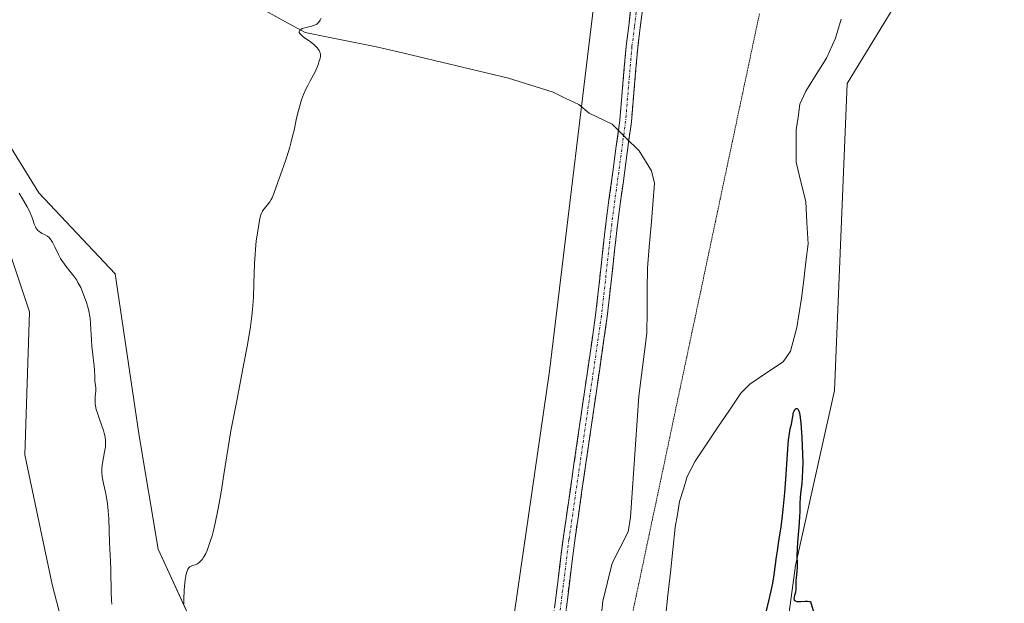
# Model space of a CAD drawing. Units: metres. Extents: x 625705 to 629192, y 4662470 to 4664845.
# Drawn here: x 626927 to 627116, y 4664207 to 4664320 of the extents above; entities that cross this region are included whole.
import ezdxf

# ---------------------------------------------------------------- set-up
doc = ezdxf.new("R2010")
doc.units = ezdxf.units.M
doc.header["$MEASUREMENT"] = 0
for name, pattern in [('TRAZO_Y_PUNTO', [1, 0.5, -0.25, 0, -0.25]), ('TRAZOS2', [0.375, 0.25, -0.125]), ('TRAZOSX2', [1.5, 1, -0.5])]:
    doc.linetypes.add(name, pattern=pattern)
for name, color, linetype, lineweight in [('Camino', 19, 'TRAZOSX2', 0), ('Camino Cxs', 19, 'Continuous', 0), ('Camino eje', 19, 'TRAZO_Y_PUNTO', 0), ('Corriente natural lineal', 142, 'Continuous', 13), ('Cultivos herbáceos CxS', 92, 'Continuous', 0), ('Curva de nivel maestra', 36, 'Continuous', 30), ('Curva de nivel normal', 36, 'Continuous', 0), ('Matorral CxS', 135, 'Continuous', 0), ('Vía pecuaria eje', 92, 'TRAZOS2', 0)]:
    doc.layers.add(name, color=color, linetype=linetype, lineweight=lineweight)

# ---------------------------------------------------------------- blocks, each defined once
blk = doc.blocks.new('*U150')
at = {"layer": 'Matorral CxS', "color": 135, "linetype": 'Continuous', "lineweight": 0}
for points in [[(626924.6793, 4664087.0067, 386.70007), (626930.1247, 4664114.2451, 386.74405), (626932.0519, 4664124.3943, 387.09659), (626949.1825, 4664156.4647, 386.35875), (626941.0153, 4664179.6171, 387.42182), (626932.8479, 4664210.9411, 387.77124), (626927.5701, 4664235.8637, 388.68131), (626928.4875, 4664263.3697, 388.06343), (626921.1529, 4664285.3743, 386.27629)], [(626913.8183, 4664312.8801, 384.94226), (626930.3215, 4664286.2913, 383.80583), (626944.9907, 4664270.7047, 382.77444), (626949.5749, 4664239.5313, 382.1303), (626953.2675, 4664217.7501, 380.93574), (626976.4071, 4664167.3609, 376.84301), (626977.7691, 4664142.8461, 376.33617), (626957.3491, 4664093.8169, 379.24317), (626955.9871, 4664043.4259, 377.98319), (626946.4579, 4664022.9971, 376.94587), (626946.4579, 4664022.9971, 376.94587), (626920.5949, 4664057.0451, 380.01465)]]:
    blk.add_polyline3d(points, dxfattribs=at)
blk = doc.blocks.new('*U200')
at = {"layer": 'Curva de nivel normal', "color": 36, "linetype": 'Continuous', "lineweight": 0}
blk.add_polyline3d([(626944.34, 4664207.15, 385), (626944.28, 4664207.91, 385), (626944.21, 4664209.42, 385), (626944.15, 4664213.68, 385), (626944.07, 4664215.46, 385), (626943.92, 4664217.76, 385), (626943.86, 4664219.04, 385), (626943.73, 4664223.59, 385), (626943.65, 4664225.1, 385), (626943.59, 4664225.8, 385), (626943.51, 4664226.46, 385), (626943.33, 4664227.66, 385), (626943.13, 4664228.7, 385), (626942.73, 4664230.4, 385), (626942.54, 4664231.33, 385), (626942.47, 4664231.76, 385), (626942.42, 4664232.38, 385), (626942.42, 4664232.99, 385), (626942.43, 4664233.31, 385), (626942.56, 4664234.31, 385), (626942.95, 4664236.46, 385), (626943.08, 4664237.42, 385), (626943.11, 4664237.91, 385), (626943.11, 4664238.43, 385), (626943.09, 4664238.71, 385), (626943.02, 4664239.28, 385), (626942.96, 4664239.58, 385), (626942.85, 4664240.06, 385), (626942.71, 4664240.57, 385), (626942.34, 4664241.66, 385), (626941.8, 4664243.16, 385), (626941.55, 4664243.89, 385), (626941.34, 4664244.59, 385), (626941.26, 4664244.92, 385), (626941.18, 4664245.38, 385), (626941.14, 4664245.67, 385), (626941.1, 4664246.21, 385), (626941.12, 4664246.92, 385), (626941.21, 4664247.73, 385), (626941.24, 4664248.08, 385), (626941.25, 4664248.33, 385), (626941.24, 4664248.8, 385), (626941.09, 4664250.13, 385), (626941.05, 4664250.89, 385), (626940.99, 4664252.2, 385), (626940.92, 4664253.03, 385), (626940.76, 4664254.53, 385), (626940.5, 4664256.81, 385), (626940.41, 4664257.95, 385), (626940.24, 4664261.15, 385), (626940.14, 4664262.2, 385), (626940.06, 4664262.73, 385), (626939.96, 4664263.26, 385), (626939.7, 4664264.33, 385), (626939.39, 4664265.38, 385), (626939.16, 4664266.05, 385), (626938.69, 4664267.27, 385), (626938.35, 4664268.05, 385), (626938.17, 4664268.41, 385), (626937.82, 4664269.06, 385), (626937.57, 4664269.47, 385), (626937, 4664270.26, 385), (626936.26, 4664271.2, 385), (626935.55, 4664272.08, 385), (626935.2, 4664272.55, 385), (626934.7, 4664273.28, 385), (626934.47, 4664273.67, 385), (626934.05, 4664274.44, 385), (626933.35, 4664275.91, 385), (626933.05, 4664276.52, 385), (626932.92, 4664276.77, 385), (626932.66, 4664277.19, 385), (626932.42, 4664277.51, 385), (626932.26, 4664277.67, 385), (626931.93, 4664277.94, 385), (626931.51, 4664278.17, 385), (626930.92, 4664278.47, 385), (626930.63, 4664278.63, 385), (626930.28, 4664278.88, 385), (626930.12, 4664279.02, 385), (626929.9, 4664279.27, 385), (626929.7, 4664279.55, 385), (626929.62, 4664279.71, 385), (626929.4, 4664280.26, 385), (626929.11, 4664281.16, 385), (626928.93, 4664281.67, 385), (626928.62, 4664282.44, 385), (626928.42, 4664282.86, 385), (626928.06, 4664283.56, 385), (626927.37, 4664284.8, 385), (626926.54, 4664286.23, 385)], dxfattribs=at)
blk = doc.blocks.new('*U201')
at = {"layer": 'Curva de nivel normal', "color": 36, "linetype": 'Continuous', "lineweight": 0}
blk.add_polyline3d([(626984.59, 4664319.87, 380), (626984.41, 4664319.52, 380), (626984.28, 4664319.32, 380), (626984.01, 4664318.99, 380), (626983.78, 4664318.79, 380), (626983.62, 4664318.68, 380), (626983.28, 4664318.5, 380), (626982.75, 4664318.32, 380), (626981.72, 4664318.1, 380), (626981.16, 4664317.95, 380), (626980.92, 4664317.86, 380), (626980.64, 4664317.71, 380), (626980.46, 4664317.54, 380), (626980.4, 4664317.44, 380), (626980.36, 4664317.28, 380), (626980.38, 4664317.14, 380), (626980.48, 4664316.92, 380), (626980.59, 4664316.77, 380), (626980.9, 4664316.47, 380), (626981.2, 4664316.24, 380), (626981.91, 4664315.76, 380), (626982.52, 4664315.32, 380), (626983.09, 4664314.85, 380), (626983.36, 4664314.6, 380), (626983.74, 4664314.21, 380), (626984.05, 4664313.84, 380), (626984.18, 4664313.67, 380), (626984.35, 4664313.35, 380), (626984.41, 4664313.19, 380), (626984.46, 4664312.88, 380), (626984.45, 4664312.66, 380), (626984.36, 4664312.13, 380), (626984.16, 4664311.46, 380), (626984.04, 4664311.08, 380), (626983.81, 4664310.48, 380), (626983.41, 4664309.56, 380), (626983.11, 4664308.95, 380), (626982.46, 4664307.79, 380), (626981.99, 4664306.94, 380), (626981.61, 4664306.19, 380), (626981.44, 4664305.8, 380), (626981.18, 4664305.18, 380), (626980.81, 4664304.16, 380), (626980.33, 4664302.57, 380), (626980.1, 4664301.69, 380), (626979.78, 4664300.32, 380), (626979.36, 4664298.34, 380), (626979.1, 4664297.18, 380), (626978.75, 4664295.83, 380), (626978.53, 4664295.06, 380), (626978.28, 4664294.23, 380), (626977.7, 4664292.45, 380), (626977.08, 4664290.61, 380), (626975.95, 4664287.43, 380), (626975.39, 4664285.94, 380), (626975.13, 4664285.32, 380), (626974.99, 4664285.02, 380), (626974.7, 4664284.55, 380), (626974.45, 4664284.23, 380), (626973.92, 4664283.61, 380), (626973.55, 4664283.16, 380), (626973.28, 4664282.75, 380), (626973.16, 4664282.5, 380), (626972.99, 4664282.02, 380), (626972.81, 4664281.35, 380), (626972.72, 4664280.92, 380), (626972.45, 4664279.44, 380), (626972.31, 4664278.54, 380), (626972.11, 4664277.03, 380), (626971.94, 4664275.36, 380), (626971.87, 4664274.48, 380), (626971.76, 4664272.65, 380), (626971.64, 4664268.89, 380), (626971.54, 4664266.16, 380), (626971.45, 4664264.62, 380), (626971.39, 4664263.84, 380), (626971.27, 4664262.63, 380), (626971, 4664260.6, 380), (626970.61, 4664258.17, 380), (626970.36, 4664256.75, 380), (626969.74, 4664253.47, 380), (626968.28, 4664245.96, 380), (626967.24, 4664240.49, 380), (626966.7, 4664237.33, 380), (626965.88, 4664232.09, 380), (626965.35, 4664228.73, 380), (626964.98, 4664226.61, 380), (626964.72, 4664225.26, 380), (626964.19, 4664222.74, 380), (626963.79, 4664221.07, 380), (626963.59, 4664220.32, 380), (626963.39, 4664219.63, 380), (626963.01, 4664218.44, 380), (626962.63, 4664217.47, 380), (626962.39, 4664216.93, 380), (626962.23, 4664216.61, 380), (626961.92, 4664216.08, 380), (626961.75, 4664215.82, 380), (626961.41, 4664215.42, 380), (626961.07, 4664215.12, 380), (626960.84, 4664214.97, 380), (626960.68, 4664214.89, 380), (626960.35, 4664214.76, 380), (626959.83, 4664214.6, 380), (626959.57, 4664214.49, 380), (626959.32, 4664214.32, 380), (626959.2, 4664214.21, 380), (626958.97, 4664213.91, 380), (626958.87, 4664213.71, 380), (626958.72, 4664213.36, 380), (626958.6, 4664212.93, 380), (626958.53, 4664212.6, 380), (626958.4, 4664211.86, 380), (626958.27, 4664210.64, 380), (626958.22, 4664209.79, 380), (626958.18, 4664208.17, 380), (626958.2, 4664207.14, 380)], dxfattribs=at)
blk = doc.blocks.new('*U217')
at = {"layer": 'Curva de nivel maestra', "color": 36, "linetype": 'Continuous', "lineweight": 30}
blk.add_polyline3d([(627069.77, 4664204.04, 375), (627070.79, 4664208.29, 375), (627071.22, 4664210.29, 375), (627071.4, 4664211.18, 375), (627071.68, 4664212.8, 375), (627071.89, 4664214.29, 375), (627072.15, 4664216.3, 375), (627072.3, 4664217.41, 375), (627072.58, 4664219.26, 375), (627073, 4664222.07, 375), (627073.21, 4664223.61, 375), (627073.51, 4664226.04, 375), (627073.64, 4664227.31, 375), (627073.76, 4664228.6, 375), (627073.95, 4664231.21, 375), (627074.25, 4664236.01, 375), (627074.38, 4664237.93, 375), (627074.46, 4664238.71, 375), (627074.62, 4664239.96, 375), (627074.79, 4664240.87, 375), (627074.99, 4664241.76, 375), (627075.07, 4664242.13, 375), (627075.2, 4664242.94, 375), (627075.31, 4664243.61, 375), (627075.37, 4664243.91, 375), (627075.5, 4664244.3, 375), (627075.65, 4664244.59, 375), (627075.74, 4664244.69, 375), (627075.89, 4664244.79, 375), (627075.99, 4664244.81, 375), (627076.12, 4664244.77, 375), (627076.27, 4664244.63, 375), (627076.34, 4664244.51, 375), (627076.44, 4664244.27, 375), (627076.54, 4664243.95, 375), (627076.7, 4664243.09, 375), (627076.82, 4664241.97, 375), (627076.9, 4664241.12, 375), (627077.02, 4664239.19, 375), (627077.14, 4664236.01, 375), (627077.17, 4664234.42, 375), (627077.16, 4664232.92, 375), (627077.1, 4664231.56, 375), (627077, 4664230.38, 375), (627076.77, 4664228.44, 375), (627076.68, 4664227.64, 375), (627076.63, 4664226.57, 375), (627076.62, 4664224.99, 375), (627076.57, 4664223.96, 375), (627076.43, 4664221.99, 375), (627076.2, 4664219.12, 375), (627076.11, 4664217.85, 375), (627076.07, 4664216.37, 375), (627076.09, 4664214.96, 375), (627076.08, 4664214.35, 375), (627076.03, 4664213.42, 375), (627075.92, 4664212.22, 375), (627075.88, 4664211.7, 375), (627075.88, 4664210.31, 375), (627075.86, 4664209.98, 375), (627075.77, 4664209.49, 375), (627075.6, 4664208.86, 375), (627075.52, 4664208.57, 375), (627075.48, 4664208.21, 375), (627075.5, 4664208.06, 375), (627075.56, 4664207.93, 375), (627075.76, 4664207.78, 375), (627075.86, 4664207.75, 375), (627076.04, 4664207.71, 375), (627076.27, 4664207.7, 375), (627076.82, 4664207.71, 375), (627077.66, 4664207.74, 375), (627078.08, 4664207.74, 375), (627078.47, 4664207.7, 375), (627078.64, 4664207.67, 375), (627079.23, 4664205.7, 375)], dxfattribs=at)

msp = doc.modelspace()

# ---------------------------------------------------------------- linework, layer by layer
at = {"layer": 'Camino', "color": 19, "linetype": 'TRAZOSX2', "lineweight": 0}
for points in [[(627018.41, 4663961.96), (627020.1, 4663973.13), (627020.59, 4663980.5), (627019.25, 4664001.67), (627017.87, 4664011.55), (627014.65, 4664041.71), (627013.45, 4664059.19), (627013.81, 4664069.28), (627015.7, 4664087.35), (627016.87, 4664107.31), (627019.21, 4664130.15), (627025.08, 4664175.29), (627028.35, 4664197.54), (627031.11, 4664219.74), (627037.36, 4664262.78), (627039.32, 4664280.4), (627042, 4664300.21), (627043.21, 4664314.46), (627044.2, 4664322.29)], [(627046.43, 4664321.96), (627045.44, 4664314.22), (627044.23, 4664299.96), (627041.55, 4664280.13), (627039.59, 4664262.49), (627033.34, 4664219.44), (627030.58, 4664197.24), (627027.31, 4664174.98), (627021.44, 4664129.89), (627019.12, 4664107.13), (627017.95, 4664087.17), (627016.06, 4664069.12), (627015.7, 4664059.23), (627016.9, 4664041.91), (627020.1, 4664011.82)]]:
    msp.add_lwpolyline(points, dxfattribs=at)
at = {"layer": 'Camino Cxs', "color": 19, "linetype": 'Continuous', "lineweight": 0}
for points in [[(627029.45, 4664206.42, 375.76), (627030.01, 4664210.86, 375.93), (627030.56, 4664215.3, 375.99), (627031.11, 4664219.74, 376.05), (627031.8, 4664224.52, 376.02), (627032.5, 4664229.3, 375.91), (627033.19, 4664234.09, 375.89), (627033.89, 4664238.87, 375.92), (627034.58, 4664243.65, 376.01), (627035.28, 4664248.43, 376.13), (627035.97, 4664253.22, 376.27), (627036.67, 4664258, 376.38), (627037.36, 4664262.78, 376.33), (627037.85, 4664267.19, 376.26), (627038.34, 4664271.59, 376.31), (627038.83, 4664276, 376.38), (627039.32, 4664280.4, 376.46), (627039.99, 4664285.35, 376.58), (627040.66, 4664290.31, 376.68), (627041.33, 4664295.26, 376.75), (627042, 4664300.21, 376.74), (627042.4, 4664304.96, 376.71), (627042.81, 4664309.71, 376.71), (627043.21, 4664314.46, 376.76), (627043.71, 4664318.38, 376.81), (627044.2, 4664322.29, 376.82)], [(627046.43, 4664321.96, 376.9), (627045.94, 4664318.09, 376.81), (627045.44, 4664314.22, 376.73), (627045.04, 4664309.47, 376.6), (627044.63, 4664304.71, 376.55), (627044.23, 4664299.96, 376.53), (627043.69, 4664295.99, 376.54), (627043.16, 4664292.03, 376.56), (627042.62, 4664288.06, 376.6), (627042.09, 4664284.1, 376.6), (627041.55, 4664280.13, 376.53), (627041.06, 4664275.72, 376.39), (627040.57, 4664271.31, 376.24), (627040.08, 4664266.9, 376.12), (627039.59, 4664262.49, 376.1), (627038.9, 4664257.71, 376.1), (627038.2, 4664252.92, 376.1), (627037.51, 4664248.14, 376.09), (627036.81, 4664243.36, 376.06), (627036.12, 4664238.57, 375.9), (627035.42, 4664233.79, 375.73), (627034.73, 4664229.01, 375.65), (627034.03, 4664224.22, 375.67), (627033.34, 4664219.44, 375.74), (627032.79, 4664215, 375.84), (627032.24, 4664210.56, 375.91), (627031.68, 4664206.12, 375.82)]]:
    msp.add_polyline3d(points, dxfattribs=at)
at = {"layer": 'Camino eje', "color": 19, "linetype": 'TRAZO_Y_PUNTO', "lineweight": 0}
msp.add_lwpolyline([(627045.32, 4664322.13), (627044.82, 4664318.21), (627044.33, 4664314.34), (627043.12, 4664300.09), (627040.44, 4664280.27), (627038.48, 4664262.64), (627032.23, 4664219.59), (627029.47, 4664197.39), (627026.2, 4664175.14), (627023.26, 4664152.59), (627020.33, 4664130.02), (627019.17, 4664118.64), (627018, 4664107.22), (627016.83, 4664087.26), (627014.94, 4664069.2), (627014.76, 4664064.26), (627014.58, 4664059.21), (627015.18, 4664050.47), (627015.78, 4664041.81), (627017.39, 4664026.73), (627018.99, 4664011.69)], dxfattribs=at)
at = {"layer": 'Corriente natural lineal', "color": 142, "linetype": 'Continuous', "lineweight": 13}
for points in [[(626974.02, 4664321.23, 380.76), (626977.75, 4664319.19, 380.15), (626981.48, 4664317.14, 380.21), (626985.94, 4664316.24, 379.66), (626990.41, 4664315.35, 379.3), (626994.87, 4664314.45, 379), (626999.16, 4664313.43, 378.71), (627003.45, 4664312.42, 378.46), (627007.75, 4664311.4, 378.22), (627012.04, 4664310.38, 377.99), (627016.33, 4664309.37, 377.71), (627020.62, 4664308.35, 377.55), (627024.9, 4664306.99, 377.49), (627029.17, 4664305.63, 377.29), (627031.65, 4664304.45, 377.09), (627034.13, 4664303.26, 376.92), (627036.14, 4664301.63, 376.79), (627040.51, 4664299.47, 376.77), (627043.11, 4664296.92, 376.61), (627045.7, 4664294.37, 376.32), (627048.07, 4664290.48, 376.23), (627048.7, 4664288.13, 376.21), (627048.36, 4664284.05, 376.14), (627048.01, 4664279.98, 376.1), (627047.67, 4664275.9, 376.04), (627047.32, 4664271.82, 375.95), (627047.28, 4664267.65, 375.85), (627047.24, 4664263.49, 375.78), (627047.2, 4664259.32, 375.72), (627046.68, 4664255.27, 375.65), (627046.16, 4664251.22, 375.61), (627045.64, 4664247.17, 375.56), (627045.32, 4664242.52, 375.51), (627045, 4664237.86, 375.48), (627044.67, 4664233.21, 375.4), (627044.35, 4664228.55, 375.34), (627044.03, 4664223.9, 375.27), (627043.61, 4664221.1, 375.24), (627042.08, 4664218.09, 375.12), (627040.55, 4664215.07, 375.11), (627039.65, 4664211.42, 375.11), (627038.75, 4664207.77, 375.05), (627038.42, 4664204.7, 374.98)], [(627084.58, 4664319.7, 376.08), (627083.45, 4664316.05, 376), (627081.75, 4664312.2, 375.89), (627079.77, 4664309.03, 375.91), (627077.79, 4664305.86, 375.91), (627076.63, 4664303.32, 375.85), (627076.27, 4664300.85, 375.85), (627075.9, 4664298.37, 375.85), (627075.91, 4664295.27, 375.8), (627075.91, 4664292.17, 375.74), (627076.83, 4664288.39, 375.6), (627077.75, 4664284.6, 375.66), (627077.98, 4664280.55, 375.73), (627078.21, 4664276.49, 375.79), (627077.79, 4664273, 375.72), (627077.38, 4664269.52, 375.63), (627076.96, 4664266.03, 375.53), (627076.49, 4664263.22, 375.44), (627076.02, 4664260.4, 375.47), (627074.8, 4664255.8, 375.44), (627073.43, 4664253.77, 375.39), (627070.23, 4664251.63, 375.47), (627067.02, 4664249.49, 375.34), (627065.26, 4664247.73, 375.34), (627063.07, 4664244.47, 375.34), (627060.88, 4664241.2, 375.33), (627058.68, 4664237.94, 375.36), (627056.49, 4664234.67, 375.26), (627054.98, 4664231.72, 375.38), (627054.24, 4664229.31, 375.47), (627053.5, 4664226.89, 375.49), (627053.08, 4664224.43, 375.43), (627052.66, 4664221.96, 375.39), (627052.19, 4664217.6, 375.33), (627051.73, 4664213.24, 375.23), (627051.26, 4664208.88, 375.24), (627050.79, 4664204.52, 375.25)]]:
    msp.add_polyline3d(points, dxfattribs=at)
at = {"layer": 'Cultivos herbáceos CxS', "color": 92, "linetype": 'Continuous', "lineweight": 0}
for points in [[(626626.01, 4664799.59, 400.56), (626956.03, 4664805.55, 382.64), (626985.77, 4664740.05, 381.95), (627012.27, 4664667.46, 380.68), (627025.97, 4664621.36, 380.11), (627038.43, 4664559.05, 379.28), (627049.64, 4664485.3, 378.85), (627055.3, 4664449.7, 378.34), (627038.44, 4664334.25, 377.16), (627028.47, 4664252, 376.28), (627017.26, 4664174.74, 375.44), (627006.05, 4664111.19, 375.12), (627009.89, 4664042.78, 375.46), (627014.58, 4663950.18, 374.72), (627023.7, 4663858.28, 374.31), (627028.53, 4663800.78, 373.09), (627028.29, 4663733.3, 371.44), (627013.23, 4663644.8, 367.81), (626992.84, 4663570.82, 367.91)], [(626956.03, 4664805.55, 382.64), (626985.77, 4664740.05, 381.95), (627012.27, 4664667.46, 380.68), (627025.97, 4664621.36, 380.11), (627038.43, 4664559.05, 379.28), (627049.64, 4664485.3, 378.85), (627055.3, 4664449.7, 378.34), (627038.44, 4664334.25, 377.16), (627028.47, 4664252, 376.28), (627017.26, 4664174.74, 375.44), (627006.05, 4664111.19, 375.12), (627009.89, 4664042.78, 375.46), (627014.58, 4663950.18, 374.72), (627023.7, 4663858.28, 374.31), (627028.53, 4663800.78, 373.09), (627028.29, 4663733.3, 371.44), (627013.23, 4663644.8, 367.81), (626992.84, 4663570.82, 367.91)], [(627039.1, 4664807.05, 382.24), (627053.69, 4664781.2, 382.57), (627073.05, 4664723.12, 381.57), (627082.03, 4664678.84, 380.8), (627094.1, 4664601.59, 379.68), (627100.18, 4664540.12, 378.83), (627115.65, 4664476.8, 378.32), (627115.94, 4664431.19, 377.7), (627109.42, 4664405.77, 377.53), (627104.45, 4664337.99, 376.71), (627085.75, 4664307.33, 376.53), (627083.28, 4664248.26, 375.48), (627075.8, 4664214.62, 375.04), (627068.33, 4664159.79, 373.66), (627060.55, 4664129.35, 374.34), (627059.11, 4664100.75, 373.73), (627067.08, 4664048.88, 374.08), (627075.8, 4663997.79, 373.24), (627074.82, 4663955.65, 373.12), (627073.35, 4663890.23, 372.27), (627078.08, 4663815.88, 371.05), (627083.03, 4663760.12, 369.68), (627094.18, 4663729.13, 368.14)], [(627078.08, 4663815.88, 371.05), (627073.35, 4663890.23, 372.27), (627074.82, 4663955.65, 373.12), (627075.8, 4663997.79, 373.24), (627067.08, 4664048.88, 374.08), (627059.11, 4664100.75, 373.73), (627060.55, 4664129.35, 374.34), (627068.33, 4664159.79, 373.66), (627075.8, 4664214.62, 375.04), (627083.28, 4664248.26, 375.48), (627085.75, 4664307.33, 376.53), (627104.45, 4664337.99, 376.71)], [(626920.59, 4664057.05, 380.01), (626946.46, 4664023, 376.95), (626955.99, 4664043.43, 377.98), (626957.35, 4664093.82, 379.24), (626977.77, 4664142.85, 376.34), (626976.41, 4664167.36, 376.84), (626953.27, 4664217.75, 380.94), (626949.57, 4664239.53, 382.13), (626944.99, 4664270.7, 382.77), (626930.32, 4664286.29, 383.81), (626913.82, 4664312.88, 384.94)], [(626920.59, 4664057.05, 380.01), (626946.46, 4664023, 376.95), (626955.99, 4664043.43, 377.98), (626957.35, 4664093.82, 379.24), (626977.77, 4664142.85, 376.34), (626976.41, 4664167.36, 376.84), (626953.27, 4664217.75, 380.94), (626949.57, 4664239.53, 382.13), (626944.99, 4664270.7, 382.77), (626930.32, 4664286.29, 383.81), (626913.82, 4664312.88, 384.94)], [(626921.15, 4664285.37, 386.28), (626928.49, 4664263.37, 388.06), (626927.57, 4664235.86, 388.68), (626932.85, 4664210.94, 387.77), (626941.02, 4664179.62, 387.42), (626949.18, 4664156.46, 386.36), (626932.05, 4664124.39, 387.1), (626930.12, 4664114.25, 386.74), (626924.68, 4664087.01, 386.7)], [(626921.15, 4664285.37, 386.28), (626928.49, 4664263.37, 388.06), (626927.57, 4664235.86, 388.68), (626932.85, 4664210.94, 387.77), (626941.02, 4664179.62, 387.42), (626949.18, 4664156.46, 386.36), (626932.05, 4664124.39, 387.1), (626930.12, 4664114.25, 386.74), (626924.68, 4664087.01, 386.7)]]:
    msp.add_polyline3d(points, dxfattribs=at)
at = {"layer": 'Matorral CxS', "color": 135, "linetype": 'Continuous', "lineweight": 0}
for points in [[(626956.03, 4664805.55, 382.64), (626985.77, 4664740.05, 381.95), (627012.27, 4664667.46, 380.68), (627025.97, 4664621.36, 380.11), (627038.43, 4664559.05, 379.28), (627049.64, 4664485.3, 378.85), (627055.3, 4664449.7, 378.34), (627038.44, 4664334.25, 377.16), (627028.47, 4664252, 376.28), (627017.26, 4664174.74, 375.44), (627006.05, 4664111.19, 375.12), (627009.89, 4664042.78, 375.46), (627014.58, 4663950.18, 374.72), (627023.7, 4663858.28, 374.31), (627028.53, 4663800.78, 373.09), (627028.29, 4663733.3, 371.44), (627013.23, 4663644.8, 367.81), (626992.84, 4663570.82, 367.91)], [(627039.1, 4664807.05, 382.24), (627053.69, 4664781.2, 382.57), (627073.05, 4664723.12, 381.57), (627082.03, 4664678.84, 380.8), (627094.1, 4664601.59, 379.68), (627100.18, 4664540.12, 378.83), (627115.65, 4664476.8, 378.32), (627115.94, 4664431.19, 377.7), (627109.42, 4664405.77, 377.53), (627104.45, 4664337.99, 376.71), (627085.75, 4664307.33, 376.53), (627083.28, 4664248.26, 375.48), (627075.8, 4664214.62, 375.04), (627068.33, 4664159.79, 373.66), (627060.55, 4664129.35, 374.34), (627059.11, 4664100.75, 373.73), (627067.08, 4664048.88, 374.08), (627075.8, 4663997.79, 373.24), (627074.82, 4663955.65, 373.12), (627073.35, 4663890.23, 372.27), (627078.08, 4663815.88, 371.05), (627083.03, 4663760.12, 369.68), (627094.18, 4663729.13, 368.14)], [(627104.45, 4664337.99, 376.71), (627085.75, 4664307.33, 376.53), (627083.28, 4664248.26, 375.48), (627075.8, 4664214.62, 375.04), (627068.33, 4664159.79, 373.66), (627060.55, 4664129.35, 374.34), (627059.11, 4664100.75, 373.73), (627067.08, 4664048.88, 374.08), (627075.8, 4663997.79, 373.24), (627074.82, 4663955.65, 373.12), (627073.35, 4663890.23, 372.27), (627078.08, 4663815.88, 371.05), (627083.03, 4663760.12, 369.68), (627094.18, 4663729.13, 368.14), (627084.27, 4663648.58, 367.25), (627069.41, 4663617.59, 367.19)], [(626992.84, 4663570.82, 367.91), (627013.23, 4663644.8, 367.81), (627028.29, 4663733.3, 371.44), (627028.53, 4663800.78, 373.09), (627023.7, 4663858.28, 374.31), (627014.58, 4663950.18, 374.72), (627009.89, 4664042.78, 375.46), (627006.05, 4664111.19, 375.12), (627017.26, 4664174.74, 375.44), (627028.47, 4664252, 376.28), (627038.44, 4664334.25, 377.16)], [(626920.59, 4664057.05, 380.01), (626946.46, 4664023, 376.95), (626955.99, 4664043.43, 377.98), (626957.35, 4664093.82, 379.24), (626977.77, 4664142.85, 376.34), (626976.41, 4664167.36, 376.84), (626953.27, 4664217.75, 380.94), (626949.57, 4664239.53, 382.13), (626944.99, 4664270.7, 382.77), (626930.32, 4664286.29, 383.81), (626913.82, 4664312.88, 384.94)], [(626921.15, 4664285.37, 386.28), (626928.49, 4664263.37, 388.06), (626927.57, 4664235.86, 388.68), (626932.85, 4664210.94, 387.77), (626941.02, 4664179.62, 387.42), (626949.18, 4664156.46, 386.36), (626932.05, 4664124.39, 387.1), (626930.12, 4664114.25, 386.74), (626924.68, 4664087.01, 386.7)]]:
    msp.add_polyline3d(points, dxfattribs=at)
at = {"layer": 'Vía pecuaria eje', "color": 92, "linetype": 'TRAZOS2', "lineweight": 0}
msp.add_polyline3d([(627068.85, 4664320.68, 376.75), (627067.82, 4664315.82, 376.66), (627066.79, 4664310.95, 376.59), (627065.76, 4664306.09, 376.53), (627064.73, 4664301.22, 376.46), (627063.7, 4664296.36, 376.39), (627062.67, 4664291.5, 376.35), (627061.64, 4664286.63, 376.3), (627060.61, 4664281.77, 376.2), (627059.58, 4664276.91, 376.09), (627058.55, 4664272.04, 375.98), (627057.52, 4664267.18, 375.9), (627056.49, 4664262.32, 375.84), (627055.46, 4664257.45, 375.81), (627054.43, 4664252.59, 375.82), (627053.4, 4664247.73, 375.78), (627052.37, 4664242.86, 375.71), (627051.35, 4664238, 375.68), (627050.32, 4664233.14, 375.6), (627049.29, 4664228.27, 375.56), (627048.26, 4664223.41, 375.4), (627047.23, 4664218.55, 375.44), (627046.2, 4664213.68, 375.41), (627045.17, 4664208.82, 375.29), (627044.14, 4664203.95, 375.16)], dxfattribs=at)

# ---------------------------------------------------------------- block references
at = {"layer": 'Curva de nivel maestra', "color": 36, "linetype": 'Continuous', "lineweight": 30}
msp.add_blockref('*U217', (0, 0), dxfattribs=at)
at = {"layer": 'Curva de nivel normal', "color": 36, "linetype": 'Continuous', "lineweight": 0}
for name in ['*U200', '*U201']:
    msp.add_blockref(name, (0, 0), dxfattribs=at)
at = {"layer": 'Matorral CxS', "color": 135, "linetype": 'Continuous', "lineweight": 0}
msp.add_blockref('*U150', (0, 0), dxfattribs=at)

doc.saveas('drawing.dxf')
